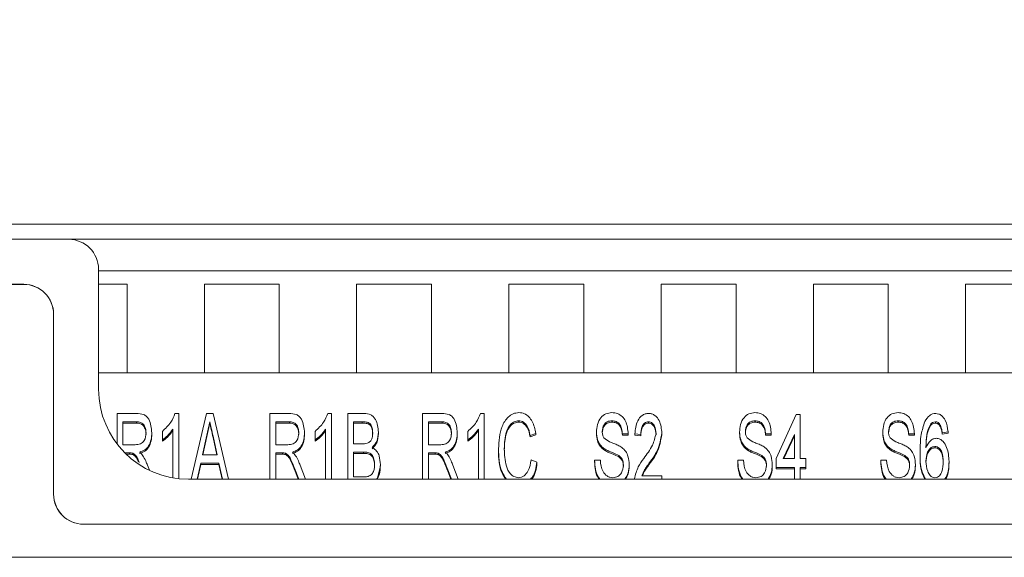
# Model space of a CAD drawing. Extents: x -1734 to -889, y -1249 to -45.
# Drawn here: x -1512 to -1479, y -726 to -708 of the extents above; entities that cross this region are included whole.
import ezdxf

# ---------------------------------------------------------------- set-up
doc = ezdxf.new("R2010")
doc.units = 0
doc.header["$MEASUREMENT"] = 0
doc.header["$PDSIZE"] = -1
doc.layers.get('0').update_dxf_attribs({"linetype": 'CONTINUOUS', "lineweight": 15})
doc.layers.get('Defpoints').update_dxf_attribs({"linetype": 'CONTINUOUS'})
doc.layers.add('AM_5', color=3, linetype='CONTINUOUS', lineweight=15)
doc.dimstyles.new('AM_ISO$0', dxfattribs={"dimtxt": 6, "dimasz": 5, "dimexe": 0, "dimexo": 0, "dimgap": 1.5, "dimtad": 1, "dimdsep": 46, "dimtxsty": 'Standard', "dimcen": 0, "dimclrd": 256, "dimclre": 256, "dimclrt": 256, "dimadec": 0, "dimazin": 2, "dimtp": 0.1, "dimtm": 0.1, "dimtfac": 0.71, "dimtmove": 0, "dimatfit": 3, "dimfxl": 0, "dimlwd": -1, "dimlwe": -1, "dimarcsym": 0})

# ---------------------------------------------------------------- blocks, each defined once
blk = doc.blocks.new('*D21')
at = {"layer": 'AM_5'}
for p, q in [((-1479.591, -690.03), (-1316.904, -690.03)), ((-1316.904, -695.03), (-1316.904, -882.23)), ((-1373.628, -887.23), (-1316.904, -887.23))]:
    blk.add_line(p, q, dxfattribs=at)
for points in [[(-1317.738, -695.03), (-1316.071, -695.03), (-1316.904, -690.03)], [(-1317.738, -882.23), (-1316.071, -882.23), (-1316.904, -887.23)]]:
    blk.add_solid(points, dxfattribs=at)
at = {"layer": 'Defpoints', "color": 0}
for p in [(-1479.591, -690.03), (-1373.628, -887.23), (-1316.904, -887.23)]:
    blk.add_point(p, dxfattribs=at)
at = {"layer": 'AM_5', "insert": (-1321.404, -788.63), "char_height": 6, "attachment_point": 5, "rotation": 90}
blk.add_mtext('197.2', dxfattribs=at)

msp = doc.modelspace()

# ---------------------------------------------------------------- linework, layer by layer
at = {"color": 7, "linetype": 'Continuous', "lineweight": 15}
for p, q in [((-1384.341, -714.78), (-1549.841, -714.78)), ((-1540.841, -715.28), (-1510.091, -715.28)), ((-1510.091, -715.28), (-1469.091, -715.28)), ((-1509.091, -716.28), (-1509.091, -720.28)), ((-1470.091, -716.33), (-1509.091, -716.33)), ((-1511.591, -716.78), (-1538.341, -716.78)), ((-1511.593, -716.782), (-1538.339, -716.782)), ((-1511.593, -716.782), (-1511.591, -716.78)), ((-1508.141, -716.78), (-1509.091, -716.78)), ((-1508.141, -719.73), (-1508.141, -716.78)), ((-1503.061, -716.78), (-1505.561, -716.78)), ((-1505.561, -716.78), (-1505.561, -719.73)), ((-1503.061, -719.73), (-1503.061, -716.78)), ((-1497.981, -716.78), (-1500.481, -716.78)), ((-1500.481, -716.78), (-1500.481, -719.73)), ((-1497.981, -719.73), (-1497.981, -716.78)), ((-1492.901, -716.78), (-1495.401, -716.78)), ((-1495.401, -716.78), (-1495.401, -719.73)), ((-1492.901, -719.73), (-1492.901, -716.78)), ((-1487.821, -716.78), (-1490.321, -716.78)), ((-1490.321, -716.78), (-1490.321, -719.73)), ((-1487.821, -719.73), (-1487.821, -716.78)), ((-1482.741, -716.78), (-1485.241, -716.78)), ((-1485.241, -716.78), (-1485.241, -719.73)), ((-1482.741, -719.73), (-1482.741, -716.78)), ((-1477.661, -716.78), (-1480.161, -716.78)), ((-1480.161, -716.78), (-1480.161, -719.73)), ((-1510.591, -717.78), (-1510.593, -717.782)), ((-1510.593, -723.782), (-1510.593, -717.782)), ((-1510.591, -723.78), (-1510.591, -717.78)), ((-1509.091, -719.73), (-1470.091, -719.73)), ((-1508.47, -721.088), (-1507.83, -721.088)), ((-1508.47, -722.107), (-1508.47, -721.088)), ((-1506.543, -721.088), (-1506.419, -721.088)), ((-1506.419, -721.088), (-1506.419, -723.262)), ((-1506.001, -723.28), (-1505.488, -721.088)), ((-1505.488, -721.088), (-1505.266, -721.088)), ((-1505.266, -721.088), (-1504.753, -723.28)), ((-1503.374, -723.28), (-1503.374, -721.088)), ((-1503.374, -721.088), (-1502.733, -721.088)), ((-1501.446, -721.088), (-1501.323, -721.088)), ((-1501.323, -721.088), (-1501.323, -723.28)), ((-1500.778, -721.088), (-1500.233, -721.088)), ((-1500.778, -723.28), (-1500.778, -721.088)), ((-1498.278, -721.088), (-1497.637, -721.088)), ((-1498.278, -723.28), (-1498.278, -721.088)), ((-1496.35, -721.088), (-1496.227, -721.088)), ((-1496.227, -721.088), (-1496.227, -723.28)), ((-1486.483, -722.586), (-1485.81, -721.119)), ((-1485.81, -721.119), (-1485.682, -721.119)), ((-1485.682, -721.119), (-1485.682, -722.586)), ((-1507.822, -721.363), (-1508.278, -721.363)), ((-1508.278, -721.363), (-1508.278, -722.128)), ((-1507.822, -721.409), (-1508.278, -721.409)), ((-1507.822, -721.363), (-1507.822, -721.409)), ((-1505.377, -721.363), (-1505.377, -721.409)), ((-1502.725, -721.363), (-1503.182, -721.363)), ((-1503.182, -721.363), (-1503.182, -722.128)), ((-1502.725, -721.409), (-1503.182, -721.409)), ((-1502.725, -721.363), (-1502.725, -721.409)), ((-1500.297, -721.363), (-1500.586, -721.363)), ((-1500.586, -721.363), (-1500.586, -722.097)), ((-1500.297, -721.409), (-1500.586, -721.409)), ((-1500.297, -721.363), (-1500.297, -721.409)), ((-1497.629, -721.363), (-1498.086, -721.363)), ((-1498.086, -721.363), (-1498.086, -722.128)), ((-1497.629, -721.409), (-1498.086, -721.409)), ((-1497.629, -721.363), (-1497.629, -721.409)), ((-1495.074, -721.333), (-1495.074, -721.378)), ((-1491.957, -721.333), (-1491.957, -721.378)), ((-1490.741, -721.363), (-1490.741, -721.409)), ((-1487.182, -721.333), (-1487.182, -721.378)), ((-1482.406, -721.333), (-1482.406, -721.378)), ((-1481.326, -721.434), (-1481.326, -721.479)), ((-1481.169, -721.363), (-1481.169, -721.409)), ((-1481.002, -721.486), (-1481.002, -721.531)), ((-1507.316, -721.731), (-1507.316, -721.776)), ((-1506.964, -721.966), (-1506.964, -721.684)), ((-1506.611, -723.234), (-1506.611, -721.615)), ((-1505.475, -721.806), (-1505.62, -722.464)), ((-1505.475, -721.806), (-1505.475, -721.851)), ((-1502.22, -721.731), (-1502.22, -721.776)), ((-1501.868, -721.966), (-1501.868, -721.684)), ((-1501.515, -723.28), (-1501.515, -721.615)), ((-1499.752, -721.706), (-1499.752, -721.752)), ((-1497.124, -721.731), (-1497.124, -721.776)), ((-1496.771, -721.966), (-1496.771, -721.684)), ((-1496.419, -723.28), (-1496.419, -721.615)), ((-1494.496, -721.751), (-1494.688, -721.823)), ((-1494.496, -721.796), (-1494.688, -721.868)), ((-1494.688, -721.823), (-1494.688, -721.868)), ((-1494.496, -721.751), (-1494.496, -721.796)), ((-1492.477, -721.711), (-1492.477, -721.756)), ((-1491.419, -721.761), (-1491.611, -721.761)), ((-1491.611, -721.761), (-1491.611, -721.806)), ((-1491.419, -721.806), (-1491.611, -721.806)), ((-1491.419, -721.761), (-1491.419, -721.806)), ((-1491.002, -721.791), (-1491.195, -721.761)), ((-1491.195, -721.761), (-1491.195, -721.806)), ((-1491.002, -721.837), (-1491.195, -721.806)), ((-1491.002, -721.791), (-1491.002, -721.837)), ((-1490.297, -721.747), (-1490.297, -721.792)), ((-1487.701, -721.711), (-1487.701, -721.756)), ((-1486.643, -721.761), (-1486.836, -721.761)), ((-1486.836, -721.761), (-1486.836, -721.806)), ((-1486.643, -721.806), (-1486.836, -721.806)), ((-1486.643, -721.761), (-1486.643, -721.806)), ((-1485.874, -721.784), (-1486.243, -722.586)), ((-1485.874, -721.829), (-1486.222, -722.586)), ((-1485.874, -722.586), (-1485.874, -721.784)), ((-1482.925, -721.711), (-1482.925, -721.756)), ((-1481.868, -721.761), (-1482.06, -721.761)), ((-1482.06, -721.761), (-1482.06, -721.806)), ((-1481.868, -721.806), (-1482.06, -721.806)), ((-1481.868, -721.761), (-1481.868, -721.806)), ((-1480.746, -721.7), (-1480.938, -721.73)), ((-1480.938, -721.73), (-1480.938, -721.775)), ((-1480.746, -721.745), (-1480.938, -721.775)), ((-1480.746, -721.7), (-1480.746, -721.745)), ((-1508.278, -722.128), (-1507.868, -722.128)), ((-1506.964, -721.966), (-1506.964, -722.011)), ((-1505.475, -721.851), (-1505.61, -722.464)), ((-1505.134, -722.464), (-1505.271, -721.846)), ((-1505.271, -721.846), (-1505.271, -721.891)), ((-1505.144, -722.464), (-1505.271, -721.891)), ((-1503.182, -722.128), (-1502.772, -722.128)), ((-1501.868, -721.966), (-1501.868, -722.011)), ((-1500.586, -722.097), (-1500.273, -722.097)), ((-1498.086, -722.128), (-1497.675, -722.128)), ((-1496.771, -721.966), (-1496.771, -722.011)), ((-1508.057, -722.403), (-1508.21, -722.403)), ((-1508.057, -722.448), (-1508.164, -722.448)), ((-1508.057, -722.403), (-1508.057, -722.448)), ((-1507.95, -722.414), (-1507.95, -722.459)), ((-1505.62, -722.464), (-1505.134, -722.464)), ((-1502.96, -722.403), (-1503.182, -722.403)), ((-1503.182, -722.403), (-1503.182, -723.28)), ((-1502.96, -722.448), (-1503.182, -722.448)), ((-1502.96, -722.403), (-1502.96, -722.448)), ((-1502.854, -722.414), (-1502.854, -722.459)), ((-1500.252, -722.372), (-1500.586, -722.372)), ((-1500.586, -722.372), (-1500.586, -723.198)), ((-1500.252, -722.417), (-1500.586, -722.417)), ((-1500.252, -722.372), (-1500.252, -722.417)), ((-1497.864, -722.403), (-1498.086, -722.403)), ((-1498.086, -722.403), (-1498.086, -723.28)), ((-1497.864, -722.448), (-1498.086, -722.448)), ((-1497.864, -722.403), (-1497.864, -722.448)), ((-1497.758, -722.414), (-1497.758, -722.459)), ((-1495.746, -722.263), (-1495.746, -722.308)), ((-1492.267, -722.226), (-1492.267, -722.271)), ((-1487.491, -722.226), (-1487.491, -722.271)), ((-1482.715, -722.226), (-1482.715, -722.271)), ((-1481.675, -722.356), (-1481.675, -722.402)), ((-1481.191, -722.189), (-1481.191, -722.234)), ((-1507.46, -722.815), (-1507.397, -722.98)), ((-1505.68, -722.739), (-1505.799, -723.28)), ((-1505.68, -722.784), (-1505.79, -723.28)), ((-1505.68, -722.739), (-1505.68, -722.784)), ((-1505.074, -722.739), (-1505.68, -722.739)), ((-1505.074, -722.784), (-1505.68, -722.784)), ((-1505.074, -722.739), (-1505.074, -722.784)), ((-1504.955, -723.28), (-1505.074, -722.739)), ((-1504.965, -723.28), (-1505.074, -722.784)), ((-1502.364, -722.815), (-1502.188, -723.28)), ((-1499.688, -722.79), (-1499.688, -722.835)), ((-1497.268, -722.815), (-1497.092, -723.28)), ((-1494.656, -722.631), (-1494.464, -722.709)), ((-1494.464, -722.709), (-1494.464, -722.755)), ((-1492.541, -722.647), (-1492.348, -722.647)), ((-1492.541, -722.647), (-1492.541, -722.692)), ((-1491.736, -722.49), (-1491.736, -722.535)), ((-1491.387, -722.796), (-1491.387, -722.841)), ((-1490.706, -722.725), (-1490.706, -722.77)), ((-1487.765, -722.647), (-1487.573, -722.647)), ((-1487.765, -722.647), (-1487.765, -722.692)), ((-1486.961, -722.49), (-1486.961, -722.535)), ((-1486.611, -722.796), (-1486.611, -722.841)), ((-1486.483, -722.892), (-1486.483, -722.586)), ((-1486.243, -722.586), (-1485.874, -722.586)), ((-1485.682, -722.586), (-1485.489, -722.586)), ((-1485.489, -722.586), (-1485.489, -722.892)), ((-1482.989, -722.647), (-1482.797, -722.647)), ((-1482.989, -722.647), (-1482.989, -722.692)), ((-1482.185, -722.49), (-1482.185, -722.535)), ((-1481.836, -722.796), (-1481.836, -722.841)), ((-1480.714, -722.687), (-1480.714, -722.733)), ((-1502.533, -722.969), (-1502.533, -723.014)), ((-1502.415, -723.28), (-1502.533, -722.969)), ((-1502.432, -723.28), (-1502.533, -723.014)), ((-1499.688, -722.835), (-1499.792, -723.28)), ((-1497.319, -723.28), (-1497.437, -722.969)), ((-1497.437, -722.969), (-1497.437, -723.014)), ((-1497.336, -723.28), (-1497.437, -723.014)), ((-1485.874, -722.892), (-1486.483, -722.892)), ((-1486.483, -722.892), (-1486.483, -722.937)), ((-1485.874, -722.937), (-1486.483, -722.937)), ((-1485.874, -723.28), (-1485.874, -722.892)), ((-1485.489, -722.892), (-1485.682, -722.892)), ((-1485.682, -722.892), (-1485.682, -723.28)), ((-1485.489, -722.937), (-1485.682, -722.937)), ((-1485.489, -722.892), (-1485.489, -722.937)), ((-1506.091, -723.28), (-1473.091, -723.28)), ((-1500.586, -723.198), (-1500.224, -723.198)), ((-1491.212, -723.28), (-1491.21, -723.264)), ((-1490.966, -723.167), (-1490.297, -723.167)), ((-1490.297, -723.167), (-1490.297, -723.28)), ((-1510.593, -723.782), (-1510.591, -723.78)), ((-1509.591, -724.78), (-1509.593, -724.782)), ((-1469.589, -724.782), (-1509.593, -724.782)), ((-1469.591, -724.78), (-1509.591, -724.78)), ((-1390.443, -725.882), (-1543.739, -725.882))]:
    msp.add_line(p, q, dxfattribs=at)
at = {"color": 7, "linetype": 'Continuous', "lineweight": 15, "flags": 128}
for points in [[(-1505.377, -721.363), (-1505.432, -721.611), (-1505.475, -721.806)], [(-1505.377, -721.409), (-1505.432, -721.657), (-1505.475, -721.851)]]:
    msp.add_lwpolyline(points, dxfattribs=at)
at = {"color": 7, "linetype": 'Continuous', "lineweight": 15}
for centre, radius, start, end in [((-1510.091, -716.28), 1, 0, 90), ((-1506.091, -720.28), 3, 180, 270)]:
    msp.add_arc(centre, radius, start, end, dxfattribs=at)
for centre, major_axis in [((-1511.593, -717.782), (-0.707, -0.707)), ((-1511.591, -717.78), (-0.707, -0.707)), ((-1509.593, -723.782), (0.707, 0.707)), ((-1509.591, -723.78), (0.707, 0.707))]:
    msp.add_ellipse(centre, major_axis=major_axis, ratio=0.999924, start_param=2.356233, end_param=3.926953, dxfattribs=at)
for points, knots in [([(-1507.83, -721.088), (-1507.747, -721.092), (-1507.624, -721.097), (-1507.484, -721.183), (-1507.348, -721.378), (-1507.33, -721.574), (-1507.316, -721.731)], [0, 0, 0, 0, 0.250325, 0.37552, 0.501126, 1, 1, 1, 1]), ([(-1506.964, -721.684), (-1506.861, -721.588), (-1506.676, -721.417), (-1506.583, -721.189), (-1506.543, -721.088)], [0, 0, 0, 0, 0.559599, 1, 1, 1, 1]), ([(-1502.733, -721.088), (-1502.651, -721.092), (-1502.528, -721.097), (-1502.388, -721.183), (-1502.251, -721.378), (-1502.234, -721.574), (-1502.22, -721.731)], [0, 0, 0, 0, 0.250329, 0.375522, 0.501126, 1, 1, 1, 1]), ([(-1501.868, -721.684), (-1501.764, -721.588), (-1501.58, -721.417), (-1501.487, -721.189), (-1501.446, -721.088)], [0, 0, 0, 0, 0.559599, 1, 1, 1, 1]), ([(-1500.233, -721.088), (-1500.156, -721.095), (-1500.04, -721.105), (-1499.918, -721.196), (-1499.787, -721.375), (-1499.768, -721.559), (-1499.752, -721.706)], [0, 0, 0, 0, 0.2496452, 0.3751846, 0.5009622, 1, 1, 1, 1]), ([(-1497.637, -721.088), (-1497.555, -721.092), (-1497.431, -721.097), (-1497.292, -721.183), (-1497.155, -721.378), (-1497.138, -721.574), (-1497.124, -721.731)], [0, 0, 0, 0, 0.250327, 0.37552, 0.501126, 1, 1, 1, 1]), ([(-1496.771, -721.684), (-1496.668, -721.588), (-1496.484, -721.417), (-1496.391, -721.189), (-1496.35, -721.088)], [0, 0, 0, 0, 0.559599, 1, 1, 1, 1]), ([(-1495.746, -722.263), (-1495.732, -722.009), (-1495.712, -721.63), (-1495.48, -721.237), (-1495.263, -721.082), (-1495.131, -721.066), (-1495.065, -721.058)], [0, 0, 0, 0, 0.500424, 0.74995, 0.875141, 1, 1, 1, 1]), ([(-1495.065, -721.058), (-1495.002, -721.065), (-1494.876, -721.079), (-1494.727, -721.198), (-1494.574, -721.414), (-1494.528, -721.612), (-1494.496, -721.751)], [0, 0, 0, 0, 0.186211, 0.37262, 0.559723, 1, 1, 1, 1]), ([(-1492.477, -721.711), (-1492.47, -721.626), (-1492.458, -721.456), (-1492.357, -721.234), (-1492.176, -721.084), (-1492.036, -721.066), (-1491.965, -721.058)], [0, 0, 0, 0, 0.280894, 0.560873, 0.780457, 1, 1, 1, 1]), ([(-1491.965, -721.058), (-1491.901, -721.064), (-1491.773, -721.076), (-1491.61, -721.184), (-1491.455, -721.409), (-1491.434, -721.616), (-1491.419, -721.761)], [0, 0, 0, 0, 0.186719, 0.373387, 0.5604, 1, 1, 1, 1]), ([(-1491.195, -721.761), (-1491.18, -721.612), (-1491.157, -721.388), (-1490.994, -721.168), (-1490.854, -721.097), (-1490.776, -721.091), (-1490.737, -721.088)], [0, 0, 0, 0, 0.500083, 0.749342, 0.874593, 1, 1, 1, 1]), ([(-1490.737, -721.088), (-1490.699, -721.091), (-1490.623, -721.097), (-1490.488, -721.169), (-1490.33, -721.383), (-1490.31, -721.601), (-1490.297, -721.747)], [0, 0, 0, 0, 0.125473, 0.2508189, 0.5006244, 1, 1, 1, 1]), ([(-1487.701, -721.711), (-1487.695, -721.626), (-1487.682, -721.456), (-1487.581, -721.234), (-1487.401, -721.084), (-1487.26, -721.066), (-1487.19, -721.058)], [0, 0, 0, 0, 0.280894, 0.560873, 0.780457, 1, 1, 1, 1]), ([(-1487.19, -721.058), (-1487.126, -721.064), (-1486.997, -721.076), (-1486.834, -721.184), (-1486.679, -721.409), (-1486.658, -721.616), (-1486.643, -721.761)], [0, 0, 0, 0, 0.186719, 0.373387, 0.5604, 1, 1, 1, 1]), ([(-1482.925, -721.711), (-1482.919, -721.626), (-1482.906, -721.456), (-1482.806, -721.234), (-1482.625, -721.084), (-1482.484, -721.066), (-1482.414, -721.058)], [0, 0, 0, 0, 0.280894, 0.560873, 0.780457, 1, 1, 1, 1]), ([(-1482.414, -721.058), (-1482.35, -721.064), (-1482.222, -721.076), (-1482.059, -721.184), (-1481.904, -721.409), (-1481.883, -721.616), (-1481.868, -721.761)], [0, 0, 0, 0, 0.186719, 0.373387, 0.5604, 1, 1, 1, 1]), ([(-1481.521, -721.359), (-1481.474, -721.283), (-1481.41, -721.176), (-1481.264, -721.097), (-1481.192, -721.091), (-1481.156, -721.088)], [0, 0, 0, 0, 0.558458, 0.779229, 1, 1, 1, 1]), ([(-1481.156, -721.088), (-1481.122, -721.091), (-1481.052, -721.098), (-1480.93, -721.169), (-1480.789, -721.367), (-1480.763, -721.566), (-1480.746, -721.7)], [0, 0, 0, 0, 0.125134, 0.250326, 0.499919, 1, 1, 1, 1]), ([(-1507.509, -721.738), (-1507.512, -721.688), (-1507.519, -721.587), (-1507.58, -721.453), (-1507.695, -721.372), (-1507.779, -721.366), (-1507.822, -721.363)], [0, 0, 0, 0, 0.280944, 0.560968, 0.779821, 1, 1, 1, 1]), ([(-1507.509, -721.784), (-1507.512, -721.733), (-1507.519, -721.632), (-1507.58, -721.498), (-1507.695, -721.417), (-1507.779, -721.411), (-1507.822, -721.409)], [0, 0, 0, 0, 0.280941, 0.560969, 0.779819, 1, 1, 1, 1]), ([(-1505.271, -721.846), (-1505.291, -721.756), (-1505.326, -721.595), (-1505.362, -721.434), (-1505.377, -721.363)], [0, 0, 0, 0, 0.560001, 1, 1, 1, 1]), ([(-1505.271, -721.891), (-1505.291, -721.801), (-1505.326, -721.64), (-1505.362, -721.479), (-1505.377, -721.409)], [0, 0, 0, 0, 0.560003, 1, 1, 1, 1]), ([(-1502.412, -721.738), (-1502.416, -721.688), (-1502.422, -721.587), (-1502.484, -721.453), (-1502.599, -721.372), (-1502.683, -721.366), (-1502.725, -721.363)], [0, 0, 0, 0, 0.280944, 0.560968, 0.779818, 1, 1, 1, 1]), ([(-1502.412, -721.784), (-1502.416, -721.733), (-1502.422, -721.632), (-1502.484, -721.498), (-1502.599, -721.417), (-1502.683, -721.411), (-1502.725, -721.409)], [0, 0, 0, 0, 0.28094, 0.560969, 0.779817, 1, 1, 1, 1]), ([(-1499.945, -721.736), (-1499.948, -721.682), (-1499.955, -721.574), (-1500.015, -721.418), (-1500.162, -721.364), (-1500.252, -721.364), (-1500.297, -721.363)], [0, 0, 0, 0, 0.281495, 0.560559, 0.778525, 1, 1, 1, 1]), ([(-1499.945, -721.781), (-1499.948, -721.727), (-1499.955, -721.619), (-1500.015, -721.463), (-1500.162, -721.409), (-1500.252, -721.409), (-1500.297, -721.409)], [0, 0, 0, 0, 0.281492, 0.560556, 0.778525, 1, 1, 1, 1]), ([(-1497.316, -721.738), (-1497.32, -721.688), (-1497.326, -721.587), (-1497.388, -721.453), (-1497.503, -721.372), (-1497.587, -721.366), (-1497.629, -721.363)], [0, 0, 0, 0, 0.280944, 0.560968, 0.779818, 1, 1, 1, 1]), ([(-1497.316, -721.784), (-1497.32, -721.733), (-1497.326, -721.632), (-1497.388, -721.498), (-1497.503, -721.417), (-1497.587, -721.411), (-1497.629, -721.409)], [0, 0, 0, 0, 0.28094, 0.560969, 0.779817, 1, 1, 1, 1]), ([(-1495.074, -721.333), (-1495.124, -721.338), (-1495.224, -721.349), (-1495.384, -721.474), (-1495.534, -721.784), (-1495.546, -722.07), (-1495.554, -722.261)], [0, 0, 0, 0, 0.124693, 0.249504, 0.499052, 1, 1, 1, 1]), ([(-1495.074, -721.378), (-1495.124, -721.383), (-1495.224, -721.394), (-1495.384, -721.519), (-1495.534, -721.829), (-1495.546, -722.115), (-1495.554, -722.307)], [0, 0, 0, 0, 0.124692, 0.249504, 0.499051, 1, 1, 1, 1]), ([(-1494.688, -721.823), (-1494.713, -721.713), (-1494.749, -721.548), (-1494.88, -721.39), (-1494.986, -721.339), (-1495.044, -721.335), (-1495.074, -721.333)], [0, 0, 0, 0, 0.500401, 0.749592, 0.874738, 1, 1, 1, 1]), ([(-1494.688, -721.868), (-1494.713, -721.758), (-1494.749, -721.593), (-1494.88, -721.435), (-1494.986, -721.384), (-1495.044, -721.38), (-1495.074, -721.378)], [0, 0, 0, 0, 0.500401, 0.749593, 0.874739, 1, 1, 1, 1]), ([(-1491.957, -721.333), (-1492.011, -721.337), (-1492.117, -721.344), (-1492.26, -721.48), (-1492.275, -721.609), (-1492.284, -721.689)], [0, 0, 0, 0, 0.28103, 0.559964, 1, 1, 1, 1]), ([(-1491.957, -721.378), (-1492.011, -721.382), (-1492.117, -721.39), (-1492.26, -721.525), (-1492.275, -721.654), (-1492.284, -721.734)], [0, 0, 0, 0, 0.281028, 0.559964, 1, 1, 1, 1]), ([(-1491.611, -721.761), (-1491.617, -721.705), (-1491.63, -721.592), (-1491.692, -721.442), (-1491.816, -721.344), (-1491.91, -721.337), (-1491.957, -721.333)], [0, 0, 0, 0, 0.281228, 0.561255, 0.780111, 1, 1, 1, 1]), ([(-1491.611, -721.806), (-1491.617, -721.75), (-1491.63, -721.637), (-1491.692, -721.487), (-1491.816, -721.389), (-1491.91, -721.382), (-1491.957, -721.378)], [0, 0, 0, 0, 0.281231, 0.561255, 0.780113, 1, 1, 1, 1]), ([(-1490.741, -721.363), (-1490.765, -721.366), (-1490.813, -721.37), (-1490.896, -721.42), (-1490.988, -721.56), (-1490.997, -721.699), (-1491.002, -721.791)], [0, 0, 0, 0, 0.125276, 0.250362, 0.499925, 1, 1, 1, 1]), ([(-1490.741, -721.409), (-1490.765, -721.411), (-1490.813, -721.415), (-1490.896, -721.466), (-1490.988, -721.605), (-1490.997, -721.744), (-1491.002, -721.837)], [0, 0, 0, 0, 0.125277, 0.250367, 0.499927, 1, 1, 1, 1]), ([(-1490.489, -721.751), (-1490.497, -721.667), (-1490.509, -721.54), (-1490.598, -721.415), (-1490.675, -721.369), (-1490.719, -721.365), (-1490.741, -721.363)], [0, 0, 0, 0, 0.49944, 0.749412, 0.874672, 1, 1, 1, 1]), ([(-1490.489, -721.796), (-1490.497, -721.712), (-1490.509, -721.585), (-1490.598, -721.46), (-1490.675, -721.414), (-1490.719, -721.411), (-1490.741, -721.409)], [0, 0, 0, 0, 0.499439, 0.749411, 0.874671, 1, 1, 1, 1]), ([(-1487.182, -721.333), (-1487.235, -721.337), (-1487.341, -721.344), (-1487.484, -721.48), (-1487.499, -721.609), (-1487.509, -721.689)], [0, 0, 0, 0, 0.281032, 0.559964, 1, 1, 1, 1]), ([(-1487.182, -721.378), (-1487.235, -721.382), (-1487.341, -721.39), (-1487.484, -721.525), (-1487.499, -721.654), (-1487.509, -721.734)], [0, 0, 0, 0, 0.28103, 0.559964, 1, 1, 1, 1]), ([(-1486.836, -721.761), (-1486.842, -721.705), (-1486.854, -721.592), (-1486.917, -721.442), (-1487.04, -721.344), (-1487.134, -721.337), (-1487.182, -721.333)], [0, 0, 0, 0, 0.281228, 0.561256, 0.780111, 1, 1, 1, 1]), ([(-1486.836, -721.806), (-1486.842, -721.75), (-1486.854, -721.637), (-1486.917, -721.487), (-1487.04, -721.389), (-1487.134, -721.382), (-1487.182, -721.378)], [0, 0, 0, 0, 0.281232, 0.561256, 0.780113, 1, 1, 1, 1]), ([(-1482.406, -721.333), (-1482.459, -721.337), (-1482.565, -721.344), (-1482.709, -721.48), (-1482.724, -721.609), (-1482.733, -721.689)], [0, 0, 0, 0, 0.281032, 0.559964, 1, 1, 1, 1]), ([(-1482.406, -721.378), (-1482.459, -721.382), (-1482.565, -721.39), (-1482.709, -721.525), (-1482.724, -721.654), (-1482.733, -721.734)], [0, 0, 0, 0, 0.28103, 0.559964, 1, 1, 1, 1]), ([(-1482.06, -721.761), (-1482.066, -721.705), (-1482.078, -721.592), (-1482.141, -721.442), (-1482.265, -721.344), (-1482.359, -721.337), (-1482.406, -721.333)], [0, 0, 0, 0, 0.281228, 0.561256, 0.780112, 1, 1, 1, 1]), ([(-1482.06, -721.806), (-1482.066, -721.75), (-1482.078, -721.637), (-1482.141, -721.487), (-1482.265, -721.389), (-1482.359, -721.382), (-1482.406, -721.378)], [0, 0, 0, 0, 0.281231, 0.561256, 0.780113, 1, 1, 1, 1]), ([(-1481.675, -722.356), (-1481.675, -722.166), (-1481.674, -721.826), (-1481.567, -721.502), (-1481.521, -721.359)], [0, 0, 0, 0, 0.560664, 1, 1, 1, 1]), ([(-1481.326, -721.434), (-1481.367, -721.518), (-1481.435, -721.657), (-1481.467, -721.869), (-1481.481, -722.048), (-1481.482, -722.168), (-1481.483, -722.228)], [0, 0, 0, 0, 0.3391765, 0.559358, 0.7796734, 1, 1, 1, 1]), ([(-1481.326, -721.479), (-1481.367, -721.564), (-1481.435, -721.703), (-1481.467, -721.914), (-1481.48, -722.078), (-1481.481, -722.182), (-1481.482, -722.226)], [0, 0, 0, 0, 0.359805, 0.593378, 0.827094, 1, 1, 1, 1]), ([(-1481.169, -721.363), (-1481.203, -721.369), (-1481.262, -721.379), (-1481.307, -721.417), (-1481.326, -721.434)], [0, 0, 0, 0, 0.558228, 1, 1, 1, 1]), ([(-1481.169, -721.409), (-1481.203, -721.414), (-1481.262, -721.424), (-1481.307, -721.462), (-1481.326, -721.479)], [0, 0, 0, 0, 0.558229, 1, 1, 1, 1]), ([(-1481.002, -721.486), (-1481.024, -721.452), (-1481.055, -721.404), (-1481.12, -721.368), (-1481.153, -721.365), (-1481.169, -721.363)], [0, 0, 0, 0, 0.55896, 0.779578, 1, 1, 1, 1]), ([(-1481.002, -721.531), (-1481.024, -721.497), (-1481.055, -721.449), (-1481.12, -721.413), (-1481.153, -721.41), (-1481.169, -721.409)], [0, 0, 0, 0, 0.558965, 0.779572, 1, 1, 1, 1]), ([(-1480.938, -721.73), (-1480.945, -721.683), (-1480.956, -721.599), (-1480.988, -721.52), (-1481.002, -721.486)], [0, 0, 0, 0, 0.560356, 1, 1, 1, 1]), ([(-1507.868, -722.128), (-1507.808, -722.125), (-1507.69, -722.121), (-1507.527, -721.973), (-1507.516, -721.827), (-1507.509, -721.738)], [0, 0, 0, 0, 0.2816182, 0.5593439, 1, 1, 1, 1]), ([(-1507.316, -721.731), (-1507.32, -721.807), (-1507.329, -721.959), (-1507.405, -722.161), (-1507.543, -722.314), (-1507.663, -722.353), (-1507.722, -722.372)], [0, 0, 0, 0, 0.280748, 0.560865, 0.78031, 1, 1, 1, 1]), ([(-1507.316, -721.776), (-1507.32, -721.852), (-1507.329, -722.004), (-1507.405, -722.206), (-1507.543, -722.359), (-1507.663, -722.398), (-1507.722, -722.417)], [0, 0, 0, 0, 0.2807461, 0.5608651, 0.7803089, 1, 1, 1, 1]), ([(-1506.611, -721.615), (-1506.667, -721.689), (-1506.768, -721.822), (-1506.904, -721.922), (-1506.964, -721.966)], [0, 0, 0, 0, 0.559859, 1, 1, 1, 1]), ([(-1506.611, -721.66), (-1506.667, -721.734), (-1506.768, -721.867), (-1506.904, -721.967), (-1506.964, -722.011)], [0, 0, 0, 0, 0.559862, 1, 1, 1, 1]), ([(-1502.772, -722.128), (-1502.712, -722.125), (-1502.594, -722.121), (-1502.431, -721.973), (-1502.42, -721.827), (-1502.412, -721.738)], [0, 0, 0, 0, 0.281619, 0.559343, 1, 1, 1, 1]), ([(-1502.22, -721.731), (-1502.224, -721.807), (-1502.232, -721.959), (-1502.309, -722.161), (-1502.447, -722.314), (-1502.566, -722.353), (-1502.626, -722.372)], [0, 0, 0, 0, 0.28075, 0.560867, 0.780312, 1, 1, 1, 1]), ([(-1502.22, -721.776), (-1502.224, -721.852), (-1502.232, -722.004), (-1502.309, -722.206), (-1502.447, -722.359), (-1502.566, -722.398), (-1502.626, -722.417)], [0, 0, 0, 0, 0.280747, 0.560867, 0.78031, 1, 1, 1, 1]), ([(-1501.515, -721.615), (-1501.571, -721.689), (-1501.672, -721.822), (-1501.808, -721.922), (-1501.868, -721.966)], [0, 0, 0, 0, 0.55986, 1, 1, 1, 1]), ([(-1501.515, -721.66), (-1501.571, -721.734), (-1501.672, -721.867), (-1501.808, -721.967), (-1501.868, -722.011)], [0, 0, 0, 0, 0.559863, 1, 1, 1, 1]), ([(-1500.091, -722.069), (-1500.061, -722.048), (-1500.001, -722.005), (-1499.953, -721.882), (-1499.948, -721.791), (-1499.945, -721.736)], [0, 0, 0, 0, 0.27873, 0.559084, 1, 1, 1, 1]), ([(-1499.752, -721.706), (-1499.76, -721.815), (-1499.773, -722.008), (-1499.902, -722.155), (-1499.959, -722.219)], [0, 0, 0, 0, 0.561022, 1, 1, 1, 1]), ([(-1499.752, -721.752), (-1499.76, -721.86), (-1499.773, -722.053), (-1499.902, -722.2), (-1499.959, -722.264)], [0, 0, 0, 0, 0.561022, 1, 1, 1, 1]), ([(-1497.675, -722.128), (-1497.616, -722.125), (-1497.498, -722.121), (-1497.335, -721.973), (-1497.323, -721.827), (-1497.316, -721.738)], [0, 0, 0, 0, 0.281621, 0.559344, 1, 1, 1, 1]), ([(-1497.124, -721.731), (-1497.128, -721.807), (-1497.136, -721.959), (-1497.213, -722.161), (-1497.35, -722.314), (-1497.47, -722.353), (-1497.53, -722.372)], [0, 0, 0, 0, 0.280749, 0.560866, 0.78031, 1, 1, 1, 1]), ([(-1497.124, -721.776), (-1497.128, -721.852), (-1497.136, -722.004), (-1497.213, -722.206), (-1497.35, -722.359), (-1497.47, -722.398), (-1497.53, -722.417)], [0, 0, 0, 0, 0.280747, 0.560866, 0.780309, 1, 1, 1, 1]), ([(-1496.419, -721.615), (-1496.475, -721.689), (-1496.576, -721.822), (-1496.712, -721.922), (-1496.771, -721.966)], [0, 0, 0, 0, 0.55986, 1, 1, 1, 1]), ([(-1496.419, -721.66), (-1496.475, -721.734), (-1496.576, -721.867), (-1496.712, -721.967), (-1496.771, -722.011)], [0, 0, 0, 0, 0.559863, 1, 1, 1, 1]), ([(-1492.267, -722.226), (-1492.305, -722.187), (-1492.383, -722.11), (-1492.461, -721.931), (-1492.471, -721.794), (-1492.477, -721.711)], [0, 0, 0, 0, 0.279973, 0.560111, 1, 1, 1, 1]), ([(-1492.267, -722.271), (-1492.305, -722.233), (-1492.383, -722.155), (-1492.461, -721.976), (-1492.471, -721.839), (-1492.477, -721.756)], [0, 0, 0, 0, 0.279966, 0.560111, 1, 1, 1, 1]), ([(-1492.284, -721.689), (-1492.282, -721.73), (-1492.279, -721.804), (-1492.244, -721.87), (-1492.229, -721.899)], [0, 0, 0, 0, 0.560273, 1, 1, 1, 1]), ([(-1490.903, -722.589), (-1490.793, -722.446), (-1490.597, -722.191), (-1490.522, -721.885), (-1490.489, -721.751)], [0, 0, 0, 0, 0.562564, 1, 1, 1, 1]), ([(-1490.297, -721.747), (-1490.333, -721.945), (-1490.397, -722.3), (-1490.611, -722.594), (-1490.706, -722.725)], [0, 0, 0, 0, 0.557669, 1, 1, 1, 1]), ([(-1490.297, -721.792), (-1490.333, -721.99), (-1490.397, -722.345), (-1490.611, -722.639), (-1490.706, -722.77)], [0, 0, 0, 0, 0.557665, 1, 1, 1, 1]), ([(-1487.491, -722.226), (-1487.53, -722.187), (-1487.607, -722.11), (-1487.686, -721.931), (-1487.695, -721.794), (-1487.701, -721.711)], [0, 0, 0, 0, 0.279973, 0.56011, 1, 1, 1, 1]), ([(-1487.491, -722.271), (-1487.53, -722.233), (-1487.607, -722.155), (-1487.686, -721.976), (-1487.695, -721.839), (-1487.701, -721.756)], [0, 0, 0, 0, 0.279966, 0.560111, 1, 1, 1, 1]), ([(-1487.509, -721.689), (-1487.507, -721.73), (-1487.503, -721.804), (-1487.469, -721.87), (-1487.454, -721.899)], [0, 0, 0, 0, 0.560272, 1, 1, 1, 1]), ([(-1482.715, -722.226), (-1482.754, -722.187), (-1482.832, -722.11), (-1482.91, -721.931), (-1482.919, -721.794), (-1482.925, -721.711)], [0, 0, 0, 0, 0.279973, 0.5601104, 1, 1, 1, 1]), ([(-1482.715, -722.271), (-1482.754, -722.233), (-1482.832, -722.155), (-1482.91, -721.976), (-1482.919, -721.839), (-1482.925, -721.756)], [0, 0, 0, 0, 0.279967, 0.560111, 1, 1, 1, 1]), ([(-1482.733, -721.689), (-1482.731, -721.73), (-1482.728, -721.804), (-1482.693, -721.87), (-1482.678, -721.899)], [0, 0, 0, 0, 0.560272, 1, 1, 1, 1]), ([(-1480.938, -721.775), (-1480.945, -721.728), (-1480.956, -721.644), (-1480.988, -721.566), (-1481.002, -721.531)], [0, 0, 0, 0, 0.560352, 1, 1, 1, 1]), ([(-1500.273, -722.097), (-1500.238, -722.097), (-1500.176, -722.097), (-1500.117, -722.077), (-1500.091, -722.069)], [0, 0, 0, 0, 0.560759, 1, 1, 1, 1]), ([(-1492.229, -721.899), (-1492.169, -721.947), (-1492.069, -722.027), (-1491.899, -722.085), (-1491.759, -722.141), (-1491.673, -722.193), (-1491.63, -722.219)], [0, 0, 0, 0, 0.3376598, 0.5585407, 0.7794159, 1, 1, 1, 1]), ([(-1487.454, -721.899), (-1487.393, -721.947), (-1487.294, -722.027), (-1487.124, -722.085), (-1486.983, -722.141), (-1486.897, -722.193), (-1486.855, -722.219)], [0, 0, 0, 0, 0.337659, 0.55854, 0.779416, 1, 1, 1, 1]), ([(-1482.678, -721.899), (-1482.618, -721.947), (-1482.518, -722.027), (-1482.348, -722.085), (-1482.208, -722.141), (-1482.122, -722.193), (-1482.079, -722.219)], [0, 0, 0, 0, 0.337658, 0.558539, 0.779415, 1, 1, 1, 1]), ([(-1481.483, -722.228), (-1481.443, -722.145), (-1481.387, -722.029), (-1481.248, -721.929), (-1481.173, -721.919), (-1481.136, -721.914)], [0, 0, 0, 0, 0.559257, 0.780044, 1, 1, 1, 1]), ([(-1481.136, -721.914), (-1481.094, -721.92), (-1481.011, -721.931), (-1480.883, -722.041), (-1480.741, -722.287), (-1480.725, -722.528), (-1480.714, -722.687)], [0, 0, 0, 0, 0.124549, 0.249705, 0.499953, 1, 1, 1, 1]), ([(-1507.95, -722.414), (-1507.97, -722.41), (-1508.005, -722.403), (-1508.041, -722.403), (-1508.057, -722.403)], [0, 0, 0, 0, 0.559638, 1, 1, 1, 1]), ([(-1507.95, -722.459), (-1507.97, -722.455), (-1508.005, -722.448), (-1508.041, -722.448), (-1508.057, -722.448)], [0, 0, 0, 0, 0.559636, 1, 1, 1, 1]), ([(-1507.733, -722.719), (-1507.744, -722.69), (-1507.774, -722.617), (-1507.829, -722.499), (-1507.91, -722.442), (-1507.95, -722.414)], [0, 0, 0, 0, 0.2477254, 0.6257239, 1, 1, 1, 1]), ([(-1507.759, -722.701), (-1507.762, -722.693), (-1507.783, -722.641), (-1507.829, -722.544), (-1507.91, -722.487), (-1507.95, -722.459)], [0, 0, 0, 0, 0.082691, 0.543615, 1, 1, 1, 1]), ([(-1507.722, -722.372), (-1507.7, -722.393), (-1507.659, -722.43), (-1507.627, -722.475), (-1507.613, -722.495)], [0, 0, 0, 0, 0.5600454, 1, 1, 1, 1]), ([(-1502.854, -722.414), (-1502.874, -722.41), (-1502.909, -722.403), (-1502.945, -722.403), (-1502.96, -722.403)], [0, 0, 0, 0, 0.559636, 1, 1, 1, 1]), ([(-1502.854, -722.459), (-1502.874, -722.455), (-1502.909, -722.448), (-1502.945, -722.448), (-1502.96, -722.448)], [0, 0, 0, 0, 0.559634, 1, 1, 1, 1]), ([(-1502.533, -722.969), (-1502.578, -722.857), (-1502.64, -722.701), (-1502.732, -722.499), (-1502.814, -722.442), (-1502.854, -722.414)], [0, 0, 0, 0, 0.561478, 0.781824, 1, 1, 1, 1]), ([(-1502.533, -723.014), (-1502.578, -722.902), (-1502.64, -722.746), (-1502.732, -722.544), (-1502.814, -722.487), (-1502.854, -722.459)], [0, 0, 0, 0, 0.5614769, 0.7818238, 1, 1, 1, 1]), ([(-1502.626, -722.372), (-1502.603, -722.393), (-1502.562, -722.43), (-1502.531, -722.475), (-1502.517, -722.495)], [0, 0, 0, 0, 0.560039, 1, 1, 1, 1]), ([(-1499.88, -722.785), (-1499.884, -722.727), (-1499.892, -722.611), (-1499.962, -722.453), (-1500.107, -722.375), (-1500.203, -722.373), (-1500.252, -722.372)], [0, 0, 0, 0, 0.2810675, 0.560713, 0.7790418, 1, 1, 1, 1]), ([(-1499.88, -722.83), (-1499.884, -722.772), (-1499.892, -722.656), (-1499.962, -722.498), (-1500.107, -722.421), (-1500.203, -722.418), (-1500.252, -722.417)], [0, 0, 0, 0, 0.281072, 0.560717, 0.779042, 1, 1, 1, 1]), ([(-1499.959, -722.219), (-1499.906, -722.256), (-1499.8, -722.328), (-1499.707, -722.537), (-1499.695, -722.694), (-1499.688, -722.79)], [0, 0, 0, 0, 0.279, 0.559398, 1, 1, 1, 1]), ([(-1497.758, -722.414), (-1497.778, -722.41), (-1497.813, -722.403), (-1497.848, -722.403), (-1497.864, -722.403)], [0, 0, 0, 0, 0.5596286, 1, 1, 1, 1]), ([(-1497.758, -722.459), (-1497.778, -722.455), (-1497.813, -722.448), (-1497.848, -722.448), (-1497.864, -722.448)], [0, 0, 0, 0, 0.559626, 1, 1, 1, 1]), ([(-1497.437, -722.969), (-1497.482, -722.857), (-1497.544, -722.701), (-1497.636, -722.499), (-1497.718, -722.442), (-1497.758, -722.414)], [0, 0, 0, 0, 0.561477, 0.781825, 1, 1, 1, 1]), ([(-1497.437, -723.014), (-1497.482, -722.902), (-1497.544, -722.746), (-1497.636, -722.544), (-1497.718, -722.487), (-1497.758, -722.459)], [0, 0, 0, 0, 0.561476, 0.781824, 1, 1, 1, 1]), ([(-1497.53, -722.372), (-1497.507, -722.393), (-1497.466, -722.43), (-1497.435, -722.475), (-1497.421, -722.495)], [0, 0, 0, 0, 0.560042, 1, 1, 1, 1]), ([(-1495.48, -723.28), (-1495.535, -723.197), (-1495.735, -722.895), (-1495.741, -722.529), (-1495.746, -722.263)], [0, 0, 0, 0, 0.272818, 1, 1, 1, 1]), ([(-1495.507, -723.28), (-1495.551, -723.212), (-1495.739, -722.923), (-1495.743, -722.575), (-1495.746, -722.308)], [0, 0, 0, 0, 0.235551, 1, 1, 1, 1]), ([(-1495.554, -722.261), (-1495.547, -722.457), (-1495.538, -722.751), (-1495.394, -723.071), (-1495.236, -723.204), (-1495.134, -723.22), (-1495.083, -723.228)], [0, 0, 0, 0, 0.5011102, 0.7503905, 0.8754719, 1, 1, 1, 1]), ([(-1491.736, -722.49), (-1491.797, -722.46), (-1491.896, -722.411), (-1492.04, -722.354), (-1492.16, -722.301), (-1492.231, -722.251), (-1492.267, -722.226)], [0, 0, 0, 0, 0.339847, 0.560019, 0.7801139, 1, 1, 1, 1]), ([(-1491.736, -722.535), (-1491.797, -722.505), (-1491.896, -722.456), (-1492.04, -722.4), (-1492.16, -722.346), (-1492.231, -722.296), (-1492.267, -722.271)], [0, 0, 0, 0, 0.33985, 0.560017, 0.780115, 1, 1, 1, 1]), ([(-1491.63, -722.219), (-1491.585, -722.261), (-1491.493, -722.345), (-1491.404, -722.547), (-1491.393, -722.702), (-1491.387, -722.796)], [0, 0, 0, 0, 0.2799196, 0.5600273, 1, 1, 1, 1]), ([(-1486.961, -722.49), (-1487.021, -722.46), (-1487.12, -722.411), (-1487.265, -722.354), (-1487.385, -722.301), (-1487.456, -722.251), (-1487.491, -722.226)], [0, 0, 0, 0, 0.339847, 0.560018, 0.780115, 1, 1, 1, 1]), ([(-1486.961, -722.535), (-1487.021, -722.505), (-1487.12, -722.456), (-1487.265, -722.4), (-1487.385, -722.346), (-1487.456, -722.296), (-1487.491, -722.271)], [0, 0, 0, 0, 0.33985, 0.560016, 0.780116, 1, 1, 1, 1]), ([(-1486.855, -722.219), (-1486.809, -722.261), (-1486.718, -722.345), (-1486.628, -722.547), (-1486.618, -722.702), (-1486.611, -722.796)], [0, 0, 0, 0, 0.2799196, 0.5600273, 1, 1, 1, 1]), ([(-1482.185, -722.49), (-1482.245, -722.46), (-1482.345, -722.411), (-1482.489, -722.354), (-1482.609, -722.301), (-1482.68, -722.251), (-1482.715, -722.226)], [0, 0, 0, 0, 0.339848, 0.560019, 0.780116, 1, 1, 1, 1]), ([(-1482.185, -722.535), (-1482.245, -722.505), (-1482.345, -722.456), (-1482.489, -722.4), (-1482.609, -722.346), (-1482.68, -722.296), (-1482.715, -722.271)], [0, 0, 0, 0, 0.339851, 0.560016, 0.780117, 1, 1, 1, 1]), ([(-1482.079, -722.219), (-1482.033, -722.261), (-1481.942, -722.345), (-1481.852, -722.547), (-1481.842, -722.702), (-1481.836, -722.796)], [0, 0, 0, 0, 0.279919, 0.560027, 1, 1, 1, 1]), ([(-1481.517, -723.28), (-1481.551, -723.213), (-1481.688, -722.941), (-1481.681, -722.634), (-1481.675, -722.402)], [0, 0, 0, 0, 0.245658, 1, 1, 1, 1]), ([(-1481.496, -723.28), (-1481.538, -723.198), (-1481.685, -722.912), (-1481.679, -722.588), (-1481.675, -722.356)], [0, 0, 0, 0, 0.284773, 1, 1, 1, 1]), ([(-1481.191, -722.189), (-1481.218, -722.192), (-1481.273, -722.198), (-1481.362, -722.263), (-1481.465, -722.42), (-1481.476, -722.577), (-1481.483, -722.681)], [0, 0, 0, 0, 0.124951, 0.250133, 0.500309, 1, 1, 1, 1]), ([(-1481.191, -722.234), (-1481.218, -722.237), (-1481.273, -722.243), (-1481.362, -722.308), (-1481.465, -722.465), (-1481.476, -722.622), (-1481.483, -722.726)], [0, 0, 0, 0, 0.124951, 0.250133, 0.500309, 1, 1, 1, 1]), ([(-1480.906, -722.697), (-1480.911, -722.59), (-1480.919, -722.43), (-1481.011, -722.258), (-1481.107, -722.196), (-1481.163, -722.191), (-1481.191, -722.189)], [0, 0, 0, 0, 0.500496, 0.749963, 0.874916, 1, 1, 1, 1]), ([(-1480.906, -722.742), (-1480.911, -722.635), (-1480.919, -722.475), (-1481.011, -722.303), (-1481.107, -722.241), (-1481.163, -722.236), (-1481.191, -722.234)], [0, 0, 0, 0, 0.500499, 0.749959, 0.874917, 1, 1, 1, 1]), ([(-1507.613, -722.495), (-1507.581, -722.553), (-1507.523, -722.656), (-1507.479, -722.766), (-1507.46, -722.815)], [0, 0, 0, 0, 0.559908, 1, 1, 1, 1]), ([(-1502.517, -722.495), (-1502.485, -722.553), (-1502.427, -722.656), (-1502.383, -722.766), (-1502.364, -722.815)], [0, 0, 0, 0, 0.559907, 1, 1, 1, 1]), ([(-1500.093, -723.186), (-1500.05, -723.166), (-1499.964, -723.125), (-1499.894, -722.97), (-1499.886, -722.855), (-1499.88, -722.785)], [0, 0, 0, 0, 0.278374, 0.558641, 1, 1, 1, 1]), ([(-1499.688, -722.79), (-1499.694, -722.96), (-1499.7, -723.139), (-1499.808, -723.273), (-1499.814, -723.28)], [0, 0, 0, 0, 0.95164, 1, 1, 1, 1]), ([(-1497.421, -722.495), (-1497.389, -722.553), (-1497.331, -722.656), (-1497.287, -722.766), (-1497.268, -722.815)], [0, 0, 0, 0, 0.559907, 1, 1, 1, 1]), ([(-1495.083, -723.228), (-1495.048, -723.225), (-1494.979, -723.219), (-1494.858, -723.15), (-1494.714, -722.958), (-1494.679, -722.762), (-1494.656, -722.631)], [0, 0, 0, 0, 0.125159, 0.250316, 0.499872, 1, 1, 1, 1]), ([(-1494.464, -722.709), (-1494.49, -722.893), (-1494.519, -723.105), (-1494.661, -723.259), (-1494.68, -723.28)], [0, 0, 0, 0, 0.866612, 1, 1, 1, 1]), ([(-1494.464, -722.755), (-1494.487, -722.94), (-1494.51, -723.133), (-1494.636, -723.274), (-1494.641, -723.28)], [0, 0, 0, 0, 0.958553, 1, 1, 1, 1]), ([(-1492.365, -723.28), (-1492.381, -723.257), (-1492.512, -723.075), (-1492.527, -722.847), (-1492.541, -722.647)], [0, 0, 0, 0, 0.123336, 1, 1, 1, 1]), ([(-1492.396, -723.28), (-1492.401, -723.272), (-1492.518, -723.104), (-1492.53, -722.894), (-1492.541, -722.692)], [0, 0, 0, 0, 0.045265, 1, 1, 1, 1]), ([(-1492.348, -722.647), (-1492.336, -722.78), (-1492.318, -722.979), (-1492.157, -723.159), (-1492.033, -723.22), (-1491.965, -723.225), (-1491.931, -723.228)], [0, 0, 0, 0, 0.499583, 0.749088, 0.874557, 1, 1, 1, 1]), ([(-1491.931, -723.228), (-1491.872, -723.22), (-1491.754, -723.204), (-1491.606, -723.044), (-1491.589, -722.9), (-1491.579, -722.812)], [0, 0, 0, 0, 0.2796, 0.559647, 1, 1, 1, 1]), ([(-1491.579, -722.812), (-1491.583, -722.74), (-1491.591, -722.611), (-1491.692, -722.527), (-1491.736, -722.49)], [0, 0, 0, 0, 0.560751, 1, 1, 1, 1]), ([(-1491.579, -722.857), (-1491.583, -722.785), (-1491.591, -722.656), (-1491.692, -722.572), (-1491.736, -722.535)], [0, 0, 0, 0, 0.56076, 1, 1, 1, 1]), ([(-1491.387, -722.796), (-1491.392, -722.887), (-1491.401, -723.059), (-1491.487, -723.21), (-1491.528, -723.28)], [0, 0, 0, 0, 0.533339, 1, 1, 1, 1]), ([(-1491.21, -723.264), (-1491.176, -723.127), (-1491.116, -722.884), (-1490.968, -722.679), (-1490.903, -722.589)], [0, 0, 0, 0, 0.559547, 1, 1, 1, 1]), ([(-1490.706, -722.725), (-1490.74, -722.772), (-1490.797, -722.851), (-1490.873, -722.962), (-1490.928, -723.061), (-1490.953, -723.132), (-1490.966, -723.167)], [0, 0, 0, 0, 0.340048, 0.560078, 0.78001, 1, 1, 1, 1]), ([(-1490.706, -722.77), (-1490.74, -722.817), (-1490.797, -722.896), (-1490.872, -723.007), (-1490.92, -723.092), (-1490.941, -723.147), (-1490.948, -723.167)], [0, 0, 0, 0, 0.375578, 0.618605, 0.861523, 1, 1, 1, 1]), ([(-1487.589, -723.28), (-1487.605, -723.257), (-1487.736, -723.075), (-1487.752, -722.847), (-1487.765, -722.647)], [0, 0, 0, 0, 0.123337, 1, 1, 1, 1]), ([(-1487.62, -723.28), (-1487.625, -723.272), (-1487.743, -723.104), (-1487.754, -722.894), (-1487.765, -722.692)], [0, 0, 0, 0, 0.045266, 1, 1, 1, 1]), ([(-1487.573, -722.647), (-1487.56, -722.78), (-1487.542, -722.979), (-1487.381, -723.159), (-1487.258, -723.22), (-1487.189, -723.225), (-1487.155, -723.228)], [0, 0, 0, 0, 0.499583, 0.749087, 0.874557, 1, 1, 1, 1]), ([(-1487.155, -723.228), (-1487.096, -723.22), (-1486.979, -723.204), (-1486.83, -723.044), (-1486.814, -722.9), (-1486.804, -722.812)], [0, 0, 0, 0, 0.279599, 0.559647, 1, 1, 1, 1]), ([(-1486.804, -722.812), (-1486.808, -722.74), (-1486.816, -722.611), (-1486.916, -722.527), (-1486.961, -722.49)], [0, 0, 0, 0, 0.56075, 1, 1, 1, 1]), ([(-1486.804, -722.857), (-1486.808, -722.785), (-1486.816, -722.656), (-1486.916, -722.572), (-1486.961, -722.535)], [0, 0, 0, 0, 0.560759, 1, 1, 1, 1]), ([(-1486.611, -722.796), (-1486.616, -722.887), (-1486.626, -723.059), (-1486.712, -723.21), (-1486.752, -723.28)], [0, 0, 0, 0, 0.533339, 1, 1, 1, 1]), ([(-1482.813, -723.28), (-1482.83, -723.257), (-1482.961, -723.075), (-1482.976, -722.847), (-1482.989, -722.647)], [0, 0, 0, 0, 0.123337, 1, 1, 1, 1]), ([(-1482.844, -723.28), (-1482.85, -723.272), (-1482.967, -723.104), (-1482.979, -722.894), (-1482.989, -722.692)], [0, 0, 0, 0, 0.045266, 1, 1, 1, 1]), ([(-1482.797, -722.647), (-1482.785, -722.78), (-1482.766, -722.979), (-1482.605, -723.159), (-1482.482, -723.22), (-1482.414, -723.225), (-1482.379, -723.228)], [0, 0, 0, 0, 0.499583, 0.749087, 0.874557, 1, 1, 1, 1]), ([(-1482.379, -723.228), (-1482.321, -723.22), (-1482.203, -723.204), (-1482.054, -723.044), (-1482.038, -722.9), (-1482.028, -722.812)], [0, 0, 0, 0, 0.2796, 0.559648, 1, 1, 1, 1]), ([(-1482.028, -722.812), (-1482.032, -722.74), (-1482.04, -722.611), (-1482.141, -722.527), (-1482.185, -722.49)], [0, 0, 0, 0, 0.560751, 1, 1, 1, 1]), ([(-1482.028, -722.857), (-1482.032, -722.785), (-1482.04, -722.656), (-1482.141, -722.572), (-1482.185, -722.535)], [0, 0, 0, 0, 0.56076, 1, 1, 1, 1]), ([(-1481.836, -722.796), (-1481.841, -722.887), (-1481.85, -723.059), (-1481.936, -723.21), (-1481.976, -723.28)], [0, 0, 0, 0, 0.533339, 1, 1, 1, 1]), ([(-1481.483, -722.681), (-1481.473, -722.794), (-1481.458, -722.963), (-1481.368, -723.144), (-1481.273, -723.219), (-1481.214, -723.225), (-1481.184, -723.228)], [0, 0, 0, 0, 0.500181, 0.750211, 0.87513, 1, 1, 1, 1]), ([(-1481.184, -723.228), (-1481.155, -723.225), (-1481.098, -723.219), (-1481.007, -723.146), (-1480.919, -722.971), (-1480.911, -722.806), (-1480.906, -722.697)], [0, 0, 0, 0, 0.124825, 0.249717, 0.499489, 1, 1, 1, 1]), ([(-1480.714, -722.687), (-1480.718, -722.862), (-1480.723, -723.074), (-1480.839, -723.248), (-1480.86, -723.28)], [0, 0, 0, 0, 0.818627, 1, 1, 1, 1]), ([(-1480.714, -722.733), (-1480.716, -722.908), (-1480.718, -723.103), (-1480.821, -723.263), (-1480.832, -723.28)], [0, 0, 0, 0, 0.894948, 1, 1, 1, 1]), ([(-1491.387, -722.841), (-1491.391, -722.933), (-1491.398, -723.088), (-1491.475, -723.224), (-1491.506, -723.28)], [0, 0, 0, 0, 0.591098, 1, 1, 1, 1]), ([(-1486.611, -722.841), (-1486.615, -722.933), (-1486.623, -723.088), (-1486.699, -723.224), (-1486.73, -723.28)], [0, 0, 0, 0, 0.591098, 1, 1, 1, 1]), ([(-1481.836, -722.841), (-1481.84, -722.933), (-1481.847, -723.088), (-1481.923, -723.224), (-1481.955, -723.28)], [0, 0, 0, 0, 0.591098, 1, 1, 1, 1]), ([(-1500.224, -723.198), (-1500.199, -723.198), (-1500.155, -723.198), (-1500.112, -723.19), (-1500.093, -723.186)], [0, 0, 0, 0, 0.560275, 1, 1, 1, 1])]:
    msp.add_open_spline(points, degree=3, knots=knots, dxfattribs=at)

# ---------------------------------------------------------------- dimensions: what is measured, and where the dimension line sits
at = {"layer": 'AM_5'}
dim = msp.add_linear_dim(base=(-1316.904, -887.23), p1=(-1479.591, -690.03), p2=(-1373.628, -887.23), angle=90, dimstyle='AM_ISO$0', override={"dimtol": 0, "dimlim": 0, "dimtp": 0.1, "dimtm": 0.1, "dimtfac": 0.71, "dimtdec": 2, "dimtolj": 0, "dimtzin": 8}, dxfattribs=at)
dim.commit()
dim.dimension.update_dxf_attribs({"geometry": '*D21', "text_midpoint": (-1321.404, -788.63)})

doc.saveas('drawing.dxf')
